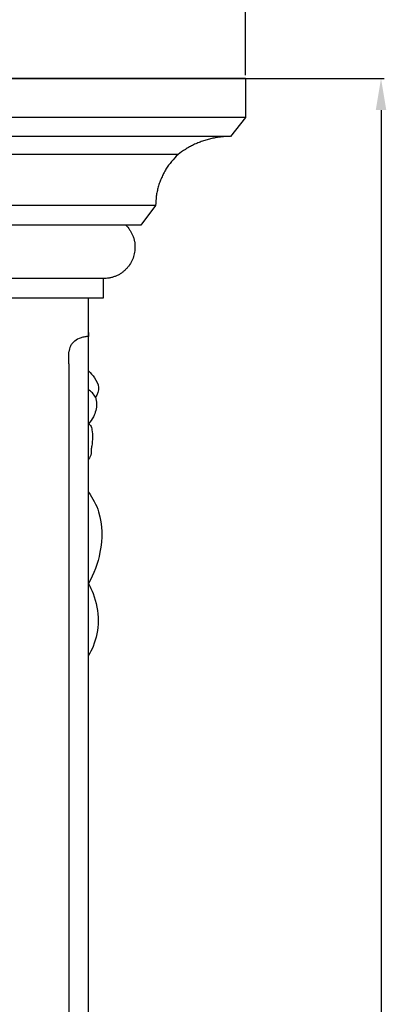
# Model space of a CAD drawing. Units: millimetres. Extents: x -914 to 186, y -609 to 316.
# Drawn here: x -351 to -293, y -159 to -4 of the extents above; entities that cross this region are included whole.
import ezdxf

# ---------------------------------------------------------------- set-up
doc = ezdxf.new("R2010")
doc.units = ezdxf.units.MM
doc.header["$MEASUREMENT"] = 0
doc.layers.add('контур', color=7, linetype='Continuous', true_color=0xe6e6e6)
doc.styles.add('Arial Black', font='txt')
doc.dimstyles.new('Default', dxfattribs={"dimtxt": 10, "dimasz": 5, "dimexe": 0.5, "dimexo": 0.5, "dimgap": 0.25, "dimtad": 1, "dimtoh": 1, "dimdec": 0, "dimzin": 1, "dimdsep": 46, "dimtxsty": 'Arial Black', "dimcen": 0.5, "dimazin": 0, "dimtfac": 1, "dimtdec": 4, "dimtix": 1, "dimtmove": 1, "dimatfit": 3, "dimfxl": 1, "dimtolj": 1, "dimtzin": 1, "dimarcsym": 0})

# ---------------------------------------------------------------- blocks, each defined once
blk = doc.blocks.new('*D6')
at = {"layer": 'Defpoints', "color": 0, "transparency": 16777216}
for p in [(-390.57, -12.91), (-390.57, -347.53), (-294.54, -347.53)]:
    blk.add_point(p, dxfattribs=at)
at = {"layer": 'контур', "color": 0, "lineweight": -2, "transparency": 16777216}
for p, q in [((-390.07, -12.91), (-294.04, -12.91)), ((-294.54, -17.91), (-294.54, -342.53)), ((-390.07, -347.53), (-294.04, -347.53))]:
    blk.add_line(p, q, dxfattribs=at)
at = {"layer": 'контур', "color": 0, "transparency": 16777216}
for points in [[(-293.71, -17.91), (-295.37, -17.91), (-294.54, -12.91)], [(-295.37, -342.53), (-293.71, -342.53), (-294.54, -347.53)]]:
    blk.add_solid(points, dxfattribs=at)
at = {"layer": 'контур', "color": 0, "transparency": 16777216, "insert": (-299.96, -180.22), "char_height": 10, "attachment_point": 5, "rotation": 90, "style": 'Arial Black'}
blk.add_mtext('\\A1;335', dxfattribs=at)
blk = doc.blocks.new('*D7')
at = {"layer": 'Defpoints', "color": 0, "transparency": 16777216}
for p in [(-465.28, 4.96), (-465.28, -12.91), (-315.87, -12.91)]:
    blk.add_point(p, dxfattribs=at)
at = {"layer": 'контур', "color": 0, "lineweight": -2, "transparency": 16777216}
for p, q in [((-465.28, -12.41), (-465.28, 5.46)), ((-320.87, 4.96), (-460.28, 4.96)), ((-315.87, -12.41), (-315.87, 5.46))]:
    blk.add_line(p, q, dxfattribs=at)
at = {"layer": 'контур', "color": 0, "transparency": 16777216}
for points in [[(-460.28, 5.79), (-460.28, 4.12), (-465.28, 4.96)], [(-320.87, 4.12), (-320.87, 5.79), (-315.87, 4.96)]]:
    blk.add_solid(points, dxfattribs=at)
at = {"layer": 'контур', "color": 0, "transparency": 16777216, "insert": (-390.57, 10.38), "char_height": 10, "attachment_point": 5, "style": 'Arial Black'}
blk.add_mtext('\\A1;149', dxfattribs=at)

msp = doc.modelspace()

# ---------------------------------------------------------------- linework, layer by layer
at = {"layer": 'контур'}
for p, q in [((-315.87, -12.91), (-315.87, -19.07)), ((-315.87, -19.07), (-318.21, -22.05)), ((-330.01, -32.95), (-332.33, -36.02)), ((-338.26, -44.43), (-338.26, -47.53)), ((-340.57, -53.58), (-340.57, -47.53)), ((-340.57, -327.42), (-340.57, -54.11)), ((-343.65, -57.85), (-343.65, -56))]:
    msp.add_line(p, q, dxfattribs=at)
for points, knots in [([(-315.87, -12.91), (-324.1, -12.91), (-332.34, -12.91), (-340.57, -12.91), (-357.24, -12.91), (-373.91, -12.91), (-390.57, -12.91)], [54.070551, 54.070551, 54.070551, 54.070551, 86.184027, 86.184027, 86.184027, 151.184161, 151.184161, 151.184161, 151.184161]), ([(-315.87, -19.07), (-324.1, -19.07), (-332.34, -19.07), (-340.57, -19.07), (-357.24, -19.07), (-373.91, -19.07), (-390.57, -19.07)], [54.070521, 54.070521, 54.070521, 54.070521, 86.184027, 86.184027, 86.184027, 151.184157, 151.184157, 151.184157, 151.184157]), ([(-318.21, -22.05), (-325.67, -22.05), (-333.12, -22.05), (-340.57, -22.05), (-357.24, -22.05), (-373.91, -22.05), (-390.57, -22.05)], [57.11972, 57.11972, 57.11972, 57.11972, 86.184027, 86.184027, 86.184027, 151.184156, 151.184156, 151.184156, 151.184156]), ([(-318.21, -22.05), (-318.71, -22.05), (-319.45, -22.09), (-320.44, -22.23), (-321.19, -22.37), (-321.92, -22.56), (-322.65, -22.79), (-323.36, -23.06), (-324.04, -23.36), (-324.7, -23.7), (-325.53, -24.19), (-326.12, -24.61), (-326.49, -24.92)], [-64.947889, -64.947889, -64.947889, -64.947889, -62.224095, -60.845225, -59.462017, -58.082161, -56.713371, -55.363192, -54.038797, -52.746808, -51.493127, -49.102966, -49.102966, -49.102966, -49.102966]), ([(-326.49, -24.92), (-331.19, -24.92), (-335.88, -24.92), (-340.57, -24.92), (-357.24, -24.92), (-373.91, -24.92), (-390.57, -24.92)], [67.883457, 67.883457, 67.883457, 67.883457, 86.184027, 86.184027, 86.184027, 151.184154, 151.184154, 151.184154, 151.184154]), ([(-326.49, -24.92), (-326.85, -25.25), (-327.35, -25.78), (-327.97, -26.58), (-328.39, -27.21), (-328.76, -27.87), (-329.09, -28.55), (-329.37, -29.26), (-329.61, -29.99), (-329.79, -30.72), (-329.95, -31.71), (-330.01, -32.46), (-330.01, -32.95)], [29.641754, 29.641754, 29.641754, 29.641754, 31.968326, 33.110377, 34.233242, 35.334767, 36.413599, 37.469225, 38.501955, 39.512846, 40.503574, 42.437656, 42.437656, 42.437656, 42.437656]), ([(-330.01, -32.95), (-333.53, -32.95), (-337.05, -32.95), (-340.57, -32.95), (-357.24, -32.95), (-373.91, -32.95), (-390.57, -32.95)], [72.44852, 72.44852, 72.44852, 72.44852, 86.184027, 86.184027, 86.184027, 151.184149, 151.184149, 151.184149, 151.184149]), ([(-332.33, -36.02), (-335.08, -36.02), (-337.82, -36.02), (-340.57, -36.02), (-357.24, -36.02), (-373.91, -36.02), (-390.57, -36.02)], [75.464568, 75.464568, 75.464568, 75.464568, 86.184027, 86.184027, 86.184027, 151.184147, 151.184147, 151.184147, 151.184147]), ([(-334.7, -36.02), (-334.49, -36.23), (-334.19, -36.59), (-333.85, -37.15), (-333.63, -37.59), (-333.46, -38.06), (-333.34, -38.55), (-333.27, -39.05), (-333.25, -39.55), (-333.28, -40.05), (-333.38, -40.69), (-333.53, -41.14), (-333.65, -41.43)], [52.641656, 52.641656, 52.641656, 52.641656, 54.08908, 54.799899, 55.498047, 56.18233, 56.853077, 57.511997, 58.161787, 58.80556, 59.446213, 60.725543, 60.725543, 60.725543, 60.725543]), ([(-333.65, -41.43), (-333.78, -41.73), (-334.01, -42.16), (-334.39, -42.66), (-334.73, -43.02), (-335.1, -43.35), (-335.5, -43.65), (-335.93, -43.9), (-336.39, -44.1), (-336.85, -44.25), (-337.48, -44.4), (-337.95, -44.43), (-338.26, -44.43)], [-18.019177, -18.019177, -18.019177, -18.019177, -16.649869, -15.913926, -15.140948, -14.334032, -13.497993, -12.639159, -11.765035, -10.883864, -10.004149, -8.27346, -8.27346, -8.27346, -8.27346]), ([(-338.26, -44.43), (-339.03, -44.43), (-339.8, -44.43), (-340.57, -44.43), (-357.24, -44.43), (-373.91, -44.43), (-390.57, -44.43)], [83.184221, 83.184221, 83.184221, 83.184221, 86.184027, 86.184027, 86.184027, 151.184143, 151.184143, 151.184143, 151.184143]), ([(-338.26, -47.53), (-339.03, -47.53), (-339.8, -47.53), (-340.57, -47.53), (-357.24, -47.53), (-373.91, -47.53), (-390.57, -47.53)], [83.184213, 83.184213, 83.184213, 83.184213, 86.184027, 86.184027, 86.184027, 151.184141, 151.184141, 151.184141, 151.184141]), ([(-340.57, -53.58), (-340.57, -53.58), (-340.57, -53.58), (-340.57, -53.58), (-340.57, -53.58), (-340.57, -53.58), (-340.57, -53.58), (-340.57, -53.58), (-340.57, -53.58), (-340.57, -53.58), (-340.57, -53.58), (-340.57, -53.58), (-340.57, -53.58), (-340.57, -53.58), (-340.57, -53.58), (-340.57, -53.58), (-340.57, -53.58), (-340.58, -53.58), (-340.58, -53.58), (-340.58, -53.58), (-340.58, -53.58), (-340.59, -53.58), (-340.59, -53.58), (-340.6, -53.58), (-340.6, -53.58), (-340.62, -53.58), (-340.64, -53.58), (-340.67, -53.58), (-340.7, -53.58), (-340.77, -53.58), (-340.82, -53.58), (-340.97, -53.59), (-341.07, -53.61), (-341.37, -53.65), (-341.56, -53.7), (-341.75, -53.76), (-342.12, -53.88), (-342.46, -54.06), (-342.75, -54.28), (-342.89, -54.4), (-343.02, -54.52), (-343.13, -54.65), (-343.17, -54.7), (-343.21, -54.75), (-343.25, -54.8), (-343.31, -54.88), (-343.37, -54.98), (-343.42, -55.07), (-343.57, -55.36), (-343.65, -55.68), (-343.65, -56)], [-6.306458, -6.306458, -6.306458, -6.306458, -6.306447, -6.306447, -6.306447, -6.306421, -6.306421, -6.306421, -6.306352, -6.306352, -6.306181, -6.306181, -6.305769, -6.305769, -6.305314, -6.305314, -6.302387, -6.302387, -6.299461, -6.299461, -6.293608, -6.293608, -6.281447, -6.281447, -6.257124, -6.257124, -6.208069, -6.208069, -6.109788, -6.109788, -5.913155, -5.913155, -5.519896, -5.519896, -4.734229, -4.734229, -4.734229, -3.153431, -3.153431, -3.153431, -2.366724, -2.366724, -2.366724, -2.084008, -2.084008, -2.084008, -1.580912, -1.580912, -1.580912, 0, 0, 0, 0]), ([(-340.57, -54.11), (-340.57, -53.79), (-340.57, -53.38), (-340.57, -53.05), (-340.57, -52.87), (-340.57, -52.95), (-340.57, -53.33), (-340.57, -53.58)], [-6.283185, -6.283185, -6.283185, -6.283185, -4.712389, -3.926991, -3.141593, -1.570796, 0, 0, 0, 0]), ([(-343.65, -57.85), (-343.65, -58.39), (-343.65, -58.94), (-343.65, -59.49), (-343.65, -60.36), (-343.65, -61.25), (-343.65, -62.13), (-343.65, -62.32), (-343.65, -62.52), (-343.65, -62.71), (-343.65, -62.81), (-343.65, -62.91), (-343.65, -63), (-343.65, -64.18), (-343.65, -65.37), (-343.65, -66.56), (-343.65, -67.57), (-343.65, -68.59), (-343.65, -69.62), (-343.65, -69.69), (-343.65, -69.76), (-343.65, -69.83), (-343.65, -69.94), (-343.65, -70.05), (-343.65, -70.16), (-343.65, -72.51), (-343.65, -74.89), (-343.65, -77.31), (-343.65, -77.38), (-343.65, -77.44), (-343.65, -77.5), (-343.65, -78.74), (-343.65, -79.99), (-343.65, -81.26), (-343.65, -81.28), (-343.65, -81.31), (-343.65, -81.33), (-343.65, -82.36), (-343.65, -83.4), (-343.65, -84.44), (-343.65, -84.55), (-343.65, -84.65), (-343.65, -84.75), (-343.65, -84.86), (-343.65, -84.96), (-343.65, -85.07), (-343.65, -85.13), (-343.65, -85.19), (-343.65, -85.25), (-343.65, -85.65), (-343.65, -86.05), (-343.65, -86.45), (-343.65, -87.28), (-343.65, -88.11), (-343.65, -88.94), (-343.65, -90.16), (-343.65, -91.39), (-343.65, -92.63), (-343.65, -92.71), (-343.65, -92.79), (-343.65, -92.86), (-343.65, -93.05), (-343.65, -93.25), (-343.65, -93.44), (-343.65, -94.57), (-343.65, -95.7), (-343.65, -96.84), (-343.65, -98.18), (-343.65, -99.52), (-343.65, -100.87), (-343.65, -101.2), (-343.65, -101.52), (-343.65, -101.85), (-343.65, -102.88), (-343.65, -103.91), (-343.65, -104.94), (-343.65, -106.03), (-343.65, -107.12), (-343.65, -108.21), (-343.65, -108.49), (-343.65, -108.77), (-343.65, -109.06), (-343.65, -109.53), (-343.65, -110), (-343.65, -110.47), (-343.65, -111.38), (-343.65, -112.29), (-343.65, -113.21), (-343.65, -114.6), (-343.65, -115.99), (-343.65, -117.39), (-343.65, -118.01), (-343.65, -118.62), (-343.65, -119.24), (-343.65, -120.02), (-343.65, -120.81), (-343.65, -121.6), (-343.65, -123.01), (-343.65, -124.42), (-343.65, -125.84), (-343.65, -125.87), (-343.65, -125.9), (-343.65, -125.93), (-343.65, -126.65), (-343.65, -127.38), (-343.65, -128.12), (-343.65, -128.77), (-343.65, -129.43), (-343.65, -130.09), (-343.65, -131.51), (-343.65, -132.94), (-343.65, -134.36), (-343.65, -135.27), (-343.65, -136.17), (-343.65, -137.08), (-343.65, -139.03), (-343.65, -140.99), (-343.65, -142.95), (-343.65, -143.09), (-343.65, -143.23), (-343.65, -143.37), (-343.65, -144.28), (-343.65, -145.2), (-343.65, -146.11), (-343.65, -147.94), (-343.65, -149.76), (-343.65, -151.59), (-343.65, -154.48), (-343.65, -157.37), (-343.65, -160.27), (-343.65, -161.33), (-343.65, -162.4), (-343.65, -163.46), (-343.65, -163.74), (-343.65, -164.03), (-343.65, -164.31), (-343.65, -165.87), (-343.65, -167.43), (-343.65, -168.99), (-343.65, -171.9), (-343.65, -174.81), (-343.65, -177.73), (-343.65, -179.37), (-343.65, -181.01), (-343.65, -182.65), (-343.65, -183.94), (-343.65, -185.22), (-343.65, -186.5), (-343.65, -186.88), (-343.65, -187.26), (-343.65, -187.64), (-343.65, -188.92), (-343.65, -190.19), (-343.65, -192.74), (-343.65, -194.01), (-343.65, -195.29), (-343.65, -196.75), (-343.65, -198.22), (-343.65, -199.69), (-343.65, -200.15), (-343.65, -200.62), (-343.65, -201.08), (-343.65, -202.08), (-343.65, -203.09), (-343.65, -204.09), (-343.65, -204.49), (-343.65, -204.89), (-343.65, -205.29), (-343.65, -205.63), (-343.65, -205.96), (-343.65, -206.29), (-343.65, -207.02), (-343.65, -207.76), (-343.65, -208.49), (-343.65, -209.1), (-343.65, -209.71), (-343.65, -210.32), (-343.65, -211.18), (-343.65, -212.04), (-343.65, -212.89), (-343.65, -213.58), (-343.65, -214.26), (-343.65, -214.94), (-343.65, -215), (-343.65, -215.05), (-343.65, -215.11), (-343.65, -215.84), (-343.65, -216.57), (-343.65, -217.3), (-343.65, -218.05), (-343.65, -218.81), (-343.65, -219.57), (-343.65, -220.28), (-343.65, -220.99), (-343.65, -221.7), (-343.65, -223.17), (-343.65, -224.64), (-343.65, -226.11), (-343.65, -226.84), (-343.65, -227.58), (-343.65, -228.31), (-343.65, -228.56), (-343.65, -228.81), (-343.65, -229.06), (-343.65, -229.54), (-343.65, -230.03), (-343.65, -230.51), (-343.65, -231.98), (-343.65, -233.45), (-343.65, -234.92), (-343.65, -236.39), (-343.65, -237.86), (-343.65, -239.32), (-343.65, -240.26), (-343.65, -241.19), (-343.65, -243.06), (-343.65, -244), (-343.65, -244.93), (-343.65, -246), (-343.65, -247.07), (-343.65, -248.13), (-343.65, -250.94), (-343.65, -253.74), (-343.65, -256.54), (-343.65, -256.68), (-343.65, -256.81), (-343.65, -256.94), (-343.65, -262.82), (-343.65, -268.69), (-343.65, -274.56), (-343.65, -275.41), (-343.65, -276.26), (-343.65, -277.1), (-343.65, -282.13), (-343.65, -287.16), (-343.65, -292.18), (-343.65, -295.23), (-343.65, -298.28), (-343.65, -301.33), (-343.65, -304.15), (-343.65, -306.98), (-343.65, -309.8), (-343.65, -315.68), (-343.65, -321.55), (-343.65, -327.42)], [3.048234, 3.048234, 3.048234, 3.048234, 5.726372, 5.726372, 5.726372, 10.03571, 10.03571, 10.03571, 10.977986, 10.977986, 10.977986, 11.452739, 11.452739, 11.452739, 17.179124, 17.179124, 17.179124, 22.052336, 22.052336, 22.052336, 22.387843, 22.387843, 22.387843, 22.905448, 22.905448, 22.905448, 34.069247, 34.069247, 34.069247, 34.359161, 34.359161, 34.359161, 40.085666, 40.085666, 40.085666, 40.197821, 40.197821, 40.197821, 44.87468, 44.87468, 44.87468, 45.343334, 45.343334, 45.343334, 45.812046, 45.812046, 45.812046, 46.082105, 46.082105, 46.082105, 47.869893, 47.869893, 47.869893, 51.538516, 51.538516, 51.538516, 56.926834, 56.926834, 56.926834, 57.264985, 57.264985, 57.264985, 58.094305, 58.094305, 58.094305, 62.991099, 62.991099, 62.991099, 68.717864, 68.717864, 68.717864, 70.106684, 70.106684, 70.106684, 74.444681, 74.444681, 74.444681, 78.993327, 78.993327, 78.993327, 80.171126, 80.171126, 80.171126, 82.11954, 82.11954, 82.11954, 85.89736, 85.89736, 85.89736, 91.623638, 91.623638, 91.623638, 94.133738, 94.133738, 94.133738, 97.350131, 97.350131, 97.350131, 103.076554, 103.076554, 103.076554, 103.195906, 103.195906, 103.195906, 106.148739, 106.148739, 106.148739, 108.803227, 108.803227, 108.803227, 114.529592, 114.529592, 114.529592, 118.16421, 118.16421, 118.16421, 125.98223, 125.98223, 125.98223, 126.540853, 126.540853, 126.540853, 130.180038, 130.180038, 130.180038, 137.435075, 137.435075, 137.435075, 148.888036, 148.888036, 148.888036, 153.080815, 153.080815, 153.080815, 154.201192, 154.201192, 154.201192, 160.340615, 160.340615, 160.340615, 171.793771, 171.793771, 171.793771, 178.223171, 178.223171, 178.223171, 183.246706, 183.246706, 183.246706, 184.734501, 184.734501, 184.734501, 189.717058, 189.717058, 194.699722, 194.699722, 194.699722, 200.425714, 200.425714, 200.425714, 202.244383, 202.244383, 202.244383, 206.152015, 206.152015, 206.152015, 207.722523, 207.722523, 207.722523, 209.015152, 209.015152, 209.015152, 211.878347, 211.878347, 211.878347, 214.260041, 214.260041, 214.260041, 217.604898, 217.604898, 217.604898, 220.268634, 220.268634, 220.268634, 220.482382, 220.482382, 220.482382, 223.331361, 223.331361, 223.331361, 226.277498, 226.277498, 226.277498, 229.057654, 229.057654, 229.057654, 234.783967, 234.783967, 234.783967, 237.647156, 237.647156, 237.647156, 238.618903, 238.618903, 238.618903, 240.510335, 240.510335, 240.510335, 246.236685, 246.236685, 246.236685, 251.963049, 251.963049, 251.963049, 255.607816, 255.607816, 259.252584, 259.252584, 259.252584, 263.415776, 263.415776, 263.415776, 274.348412, 274.348412, 274.348412, 274.868495, 274.868495, 274.868495, 297.773927, 297.773927, 297.773927, 301.07439, 301.07439, 301.07439, 320.679364, 320.679364, 320.679364, 332.567686, 332.567686, 332.567686, 343.584802, 343.584802, 343.584802, 366.490235, 366.490235, 366.490235, 366.490235]), ([(-340.57, -58.95), (-340.22, -59.29), (-339.6, -60.1), (-338.75, -61.55), (-339.19, -62.69), (-339.49, -63.14)], [0, 0, 0, 0, 1.900291, 4.017068, 6.140268, 6.140268, 6.140268, 6.140268]), ([(-339.49, -63.14), (-339.62, -62.9), (-339.93, -62.44), (-340.35, -62.08), (-340.57, -61.93)], [0, 0, 0, 0, 1.082844, 2.131469, 2.131469, 2.131469, 2.131469]), ([(-339.49, -63.14), (-339.39, -63.47), (-339.2, -64.51), (-339.6, -66.03), (-340.27, -66.99), (-340.57, -67.31)], [0, 0, 0, 0, 1.311439, 4.095798, 5.825939, 5.825939, 5.825939, 5.825939]), ([(-340.57, -67.31), (-340.45, -67.39), (-340.15, -67.65), (-340.01, -68.45), (-339.86, -69.51), (-340.04, -70.56), (-340.18, -71.39), (-340.07, -72.14), (-340.36, -72.63), (-340.57, -72.88)], [0, 0, 0, 0, 0.554519, 1.47311, 3.05093, 4.72992, 5.597028, 6.333718, 7.616451, 7.616451, 7.616451, 7.616451]), ([(-340.57, -78.07), (-339.9, -79.02), (-338.32, -81.99), (-338.38, -87.27), (-339.71, -90.96), (-340.57, -92.49)], [0, 0, 0, 0, 4.536272, 12.824952, 19.658991, 19.658991, 19.658991, 19.658991]), ([(-340.57, -92.49), (-340.3, -93), (-339.46, -94.85), (-338.73, -98.26), (-339.46, -101.64), (-340.3, -103.35), (-340.57, -103.81)], [0, 0, 0, 0, 2.237536, 7.930748, 13.251518, 15.343083, 15.343083, 15.343083, 15.343083])]:
    msp.add_open_spline(points, degree=3, knots=knots, dxfattribs=at)

# ---------------------------------------------------------------- dimensions: what is measured, and where the dimension line sits
dim = msp.add_linear_dim(base=(-465.28, 4.96), p1=(-315.87, -12.91), p2=(-465.28, -12.91), dimstyle='Default', dxfattribs=at)
dim.commit()
dim.dimension.update_dxf_attribs({"geometry": '*D7', "text_midpoint": (-390.57, 10.38)})
dim = msp.add_linear_dim(base=(-294.54, -347.53), p1=(-390.57, -12.91), p2=(-390.57, -347.53), angle=270, dimstyle='Default', dxfattribs=at)
dim.commit()
dim.dimension.update_dxf_attribs({"geometry": '*D6', "text_midpoint": (-299.96, -180.22)})

doc.saveas('drawing.dxf')
